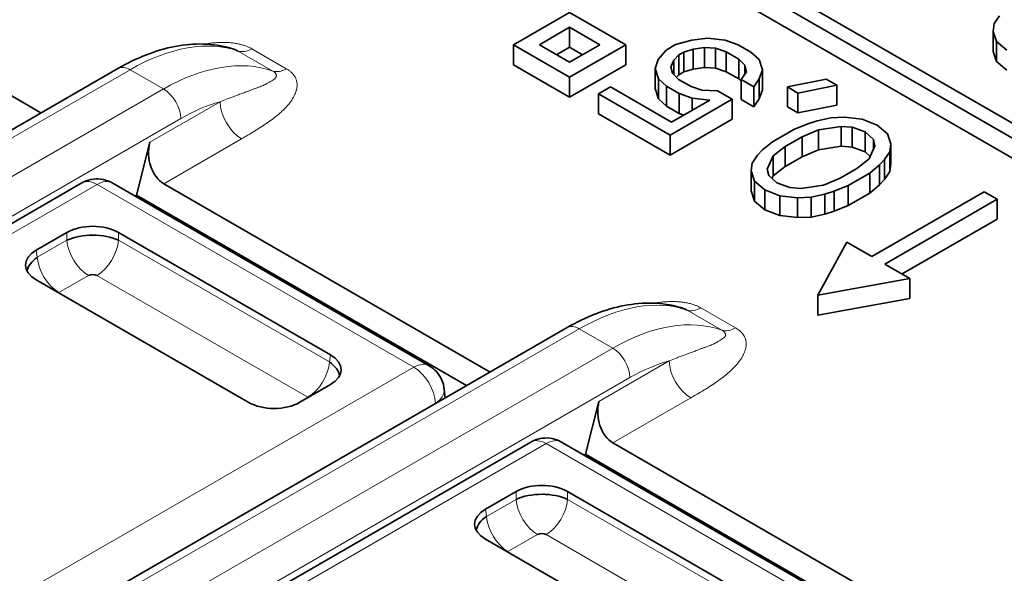
# Model space of a CAD drawing. Units: millimetres. Extents: x 35 to 2070, y 35 to 1450.
# Drawn here: x 1374 to 1382, y 430 to 434 of the extents above; entities that cross this region are included whole.
import ezdxf

# ---------------------------------------------------------------- set-up
doc = ezdxf.new("R2010")
doc.units = ezdxf.units.MM
doc.header["$LTSCALE"] = 5
doc.layers.add('Sichtbar (ISO)', color=7, linetype='Continuous', lineweight=35)
doc.layers.add('Sichtbar schmal (ISO)', color=7, linetype='Continuous', lineweight=18)

msp = doc.modelspace()

# ---------------------------------------------------------------- linework, layer by layer
at = {"layer": 'Sichtbar (ISO)'}
for p, q in [((1382.5686, 433.2753), (1375.5683, 437.3169)), ((1375.4622, 437.2557), (1382.4626, 433.214)), ((1375.4622, 437.0924), (1382.4626, 433.0507)), ((1374.1399, 433.6356), (1371.4676, 435.1784)), ((1378.4674, 434.4592), (1378.0078, 434.1938)), ((1378.927, 434.1938), (1378.4674, 434.4592)), ((1381.9419, 434.3668), (1381.9856, 434.4318)), ((1378.2199, 434.1938), (1378.4674, 434.3367)), ((1378.4674, 434.3367), (1378.7149, 434.1938)), ((1378.4674, 434.1734), (1378.4674, 434.3367)), ((1381.9349, 434.303), (1381.9419, 434.3668)), ((1379.4675, 434.2318), (1379.5975, 434.2471)), ((1379.5975, 434.2471), (1379.7423, 434.2313)), ((1381.9624, 434.2194), (1381.9349, 434.303)), ((1381.9349, 434.1397), (1381.9349, 434.303)), ((1378.0078, 434.1938), (1378.4674, 433.9285)), ((1378.0078, 434.0305), (1378.0078, 434.1938)), ((1378.4674, 434.0509), (1378.2199, 434.1938)), ((1378.3614, 434.1122), (1378.4674, 434.1734)), ((1378.4674, 433.9285), (1378.927, 434.1938)), ((1378.7149, 434.1938), (1378.4674, 434.0509)), ((1378.4674, 434.1734), (1378.5735, 434.1122)), ((1378.927, 434.0305), (1378.927, 434.1938)), ((1379.3353, 434.1953), (1379.257, 434.1501)), ((1379.3353, 434.1953), (1379.4675, 434.2318)), ((1379.4778, 434.1581), (1379.4019, 434.1342)), ((1379.5709, 434.1721), (1379.4778, 434.1581)), ((1379.4778, 433.9948), (1379.4778, 434.1581)), ((1379.6618, 434.1649), (1379.5709, 434.1721)), ((1379.5709, 434.0088), (1379.5709, 434.1721)), ((1379.7503, 434.1363), (1379.6618, 434.1649)), ((1379.6618, 434.0016), (1379.6618, 434.1649)), ((1379.7423, 434.2313), (1379.848, 434.1928)), ((1379.9515, 434.1331), (1379.848, 434.1928)), ((1382.0463, 434.1484), (1381.9624, 434.2194)), ((1381.9624, 434.0561), (1381.9624, 434.2194)), ((1379.1672, 433.9987), (1379.1937, 434.0737)), ((1379.1937, 434.0737), (1379.257, 434.1501)), ((1379.3628, 434.1116), (1379.3213, 434.0678)), ((1379.3628, 434.1116), (1379.4019, 434.1342)), ((1379.3628, 433.9483), (1379.3628, 434.1116)), ((1379.4019, 433.9709), (1379.4019, 434.1342)), ((1379.7503, 434.1363), (1379.8537, 434.0766)), ((1379.7503, 433.973), (1379.7503, 434.1363)), ((1379.9031, 434.0255), (1379.8537, 434.0766)), ((1379.8537, 433.9133), (1379.8537, 434.0766)), ((1379.9515, 434.1331), (1380.0181, 434.072)), ((1381.9349, 434.1397), (1381.9624, 434.0561)), ((1369.1861, 430.7756), (1374.7698, 433.9993)), ((1378.0078, 434.0305), (1378.4674, 433.7652)), ((1378.4674, 433.7652), (1378.927, 434.0305)), ((1379.1947, 433.9151), (1379.1672, 433.9987)), ((1379.1672, 433.8354), (1379.1672, 433.9987)), ((1379.3213, 434.0678), (1379.2971, 434.014)), ((1379.2971, 434.014), (1379.3097, 433.9616)), ((1379.3213, 433.9496), (1379.3213, 434.0678)), ((1379.4019, 433.9709), (1379.4778, 433.9948)), ((1379.4778, 433.9948), (1379.5709, 434.0088)), ((1379.5709, 434.0088), (1379.6618, 434.0016)), ((1379.6618, 434.0016), (1379.7503, 433.973)), ((1379.9156, 433.9731), (1379.9031, 434.0255)), ((1379.9031, 433.9544), (1379.9031, 434.0255)), ((1380.0181, 434.072), (1380.0456, 433.9884)), ((1381.9624, 434.0561), (1382.0463, 433.9851)), ((1378.4674, 433.7652), (1378.4674, 433.9285)), ((1379.2613, 433.854), (1379.1947, 433.9151)), ((1379.1947, 433.7518), (1379.1947, 433.9151)), ((1379.3097, 433.9616), (1379.3591, 433.9105)), ((1379.3429, 433.9273), (1379.3628, 433.9483)), ((1379.3628, 433.9483), (1379.4019, 433.9709)), ((1379.7503, 433.973), (1379.8537, 433.9133)), ((1379.8537, 433.9133), (1379.8719, 433.8945)), ((1379.8719, 433.908), (1379.9156, 433.9731)), ((1380.0191, 433.9134), (1379.9753, 433.8483)), ((1380.0456, 433.9884), (1380.0191, 433.9134)), ((1380.0191, 433.7501), (1380.0191, 433.9134)), ((1380.0456, 433.8251), (1380.0456, 433.9884)), ((1380.2501, 433.8478), (1380.5686, 433.9123)), ((1380.6548, 433.8625), (1380.5686, 433.9123)), ((1378.8025, 433.8479), (1378.7047, 433.7914)), ((1379.3024, 433.5593), (1378.8025, 433.8479)), ((1379.1672, 433.8354), (1379.1947, 433.7518)), ((1379.2613, 433.854), (1379.3647, 433.7943)), ((1379.2613, 433.6907), (1379.2613, 433.854)), ((1379.4625, 433.8508), (1379.3591, 433.9105)), ((1379.4625, 433.8508), (1379.551, 433.8223)), ((1379.8719, 433.908), (1379.9753, 433.8483)), ((1379.8719, 433.7447), (1379.8719, 433.908)), ((1379.9753, 433.685), (1379.9753, 433.8483)), ((1380.2501, 433.8478), (1380.3363, 433.798)), ((1380.2501, 433.6845), (1380.2501, 433.8478)), ((1380.6548, 433.8625), (1380.3363, 433.798)), ((1380.6548, 433.6992), (1380.6548, 433.8625)), ((1378.7047, 433.7914), (1379.2908, 433.4531)), ((1378.7047, 433.6281), (1378.7047, 433.7914)), ((1379.1947, 433.7518), (1379.2613, 433.6907)), ((1379.4705, 433.7559), (1379.3647, 433.7943)), ((1379.3647, 433.631), (1379.3647, 433.7943)), ((1379.6153, 433.74), (1379.4705, 433.7559)), ((1379.4705, 433.6564), (1379.4705, 433.7559)), ((1379.551, 433.8223), (1379.6786, 433.8164)), ((1379.7993, 433.7467), (1379.6786, 433.8164)), ((1380.0191, 433.7501), (1380.0456, 433.8251)), ((1380.3363, 433.6347), (1380.3363, 433.798)), ((1379.2613, 433.6907), (1379.3647, 433.631)), ((1379.2908, 433.4531), (1379.7993, 433.7467)), ((1379.6153, 433.74), (1379.3024, 433.5593)), ((1379.7993, 433.5834), (1379.7993, 433.7467)), ((1379.8719, 433.7447), (1379.9753, 433.685)), ((1379.9753, 433.685), (1380.0191, 433.7501)), ((1380.2501, 433.6845), (1380.3363, 433.6347)), ((1380.3363, 433.6347), (1380.6548, 433.6992)), ((1378.7047, 433.6281), (1379.2908, 433.2898)), ((1379.3647, 433.631), (1379.4027, 433.6172)), ((1380.4947, 433.571), (1380.6074, 433.5963)), ((1380.6074, 433.5963), (1380.7178, 433.6003)), ((1380.7178, 433.6003), (1380.8626, 433.5844)), ((1379.2908, 433.2898), (1379.7993, 433.5834)), ((1380.3038, 433.5006), (1380.4188, 433.5471)), ((1380.4188, 433.5471), (1380.4947, 433.571)), ((1380.6913, 433.5253), (1380.505, 433.4974)), ((1380.7821, 433.518), (1380.6913, 433.5253)), ((1380.6913, 433.362), (1380.6913, 433.5253)), ((1380.8878, 433.4796), (1380.7821, 433.518)), ((1380.7821, 433.3547), (1380.7821, 433.518)), ((1380.8626, 433.5844), (1380.9856, 433.536)), ((1380.9856, 433.536), (1381.0695, 433.465)), ((1379.2908, 433.2898), (1379.2908, 433.4531)), ((1380.3038, 433.5006), (1380.1277, 433.399)), ((1380.2335, 433.3605), (1380.3704, 433.4396)), ((1380.505, 433.4974), (1380.3704, 433.4396)), ((1380.3704, 433.2763), (1380.3704, 433.4396)), ((1380.505, 433.3341), (1380.505, 433.4974)), ((1380.9544, 433.4185), (1380.8878, 433.4796)), ((1380.8878, 433.3163), (1380.8878, 433.4796)), ((1381.0695, 433.465), (1381.097, 433.3814)), ((1375.0311, 433.3947), (1374.9219, 432.9614)), ((1380.0472, 433.3326), (1380.1277, 433.399)), ((1380.2335, 433.3605), (1380.1334, 433.2828)), ((1380.2335, 433.1972), (1380.2335, 433.3605)), ((1380.505, 433.3341), (1380.6913, 433.362)), ((1380.6913, 433.362), (1380.7821, 433.3547)), ((1380.7821, 433.3547), (1380.8878, 433.3163)), ((1380.9186, 433.2585), (1380.967, 433.3661)), ((1380.967, 433.3661), (1380.9544, 433.4185)), ((1380.9544, 433.3381), (1380.9544, 433.4185)), ((1381.097, 433.3814), (1381.09, 433.3177)), ((1381.097, 433.2181), (1381.097, 433.3814)), ((1379.962, 433.2237), (1380.0057, 433.2887)), ((1380.0057, 433.2887), (1380.0472, 433.3326)), ((1380.1334, 433.2828), (1380.0849, 433.1753)), ((1380.1334, 433.1195), (1380.1334, 433.2828)), ((1380.2335, 433.1972), (1380.3704, 433.2763)), ((1380.3704, 433.2763), (1380.505, 433.3341)), ((1380.8878, 433.3163), (1380.928, 433.2794)), ((1381.09, 433.3177), (1381.0462, 433.2526)), ((1381.09, 433.1544), (1381.09, 433.3177)), ((1379.955, 433.1599), (1379.962, 433.2237)), ((1380.1334, 433.1195), (1380.2335, 433.1972)), ((1380.8185, 433.1808), (1380.9186, 433.2585)), ((1381.0048, 433.2088), (1380.9242, 433.1424)), ((1381.0462, 433.2526), (1381.0048, 433.2088)), ((1381.0048, 433.0455), (1381.0048, 433.2088)), ((1381.0462, 433.0893), (1381.0462, 433.2526)), ((1381.09, 433.1544), (1381.097, 433.2181)), ((1379.9825, 433.0763), (1379.955, 433.1599)), ((1379.955, 432.9966), (1379.955, 433.1599)), ((1380.0849, 433.1753), (1380.0975, 433.1228)), ((1380.0975, 433.1228), (1380.1642, 433.0618)), ((1380.1239, 433.0986), (1380.1334, 433.1195)), ((1380.8185, 433.1808), (1380.6816, 433.1018)), ((1380.7482, 433.0407), (1380.9242, 433.1424)), ((1380.9242, 432.9791), (1380.9242, 433.1424)), ((1381.0462, 433.0893), (1381.09, 433.1544)), ((1369.3011, 430.0753), (1374.4735, 433.0617)), ((1377.3171, 431.5643), (1374.7235, 433.0617)), ((1377.8168, 431.5127), (1375.1446, 433.0556)), ((1380.0664, 433.0053), (1379.9825, 433.0763)), ((1379.9825, 432.913), (1379.9825, 433.0763)), ((1380.1642, 433.0618), (1380.2699, 433.0233)), ((1380.3607, 433.016), (1380.547, 433.044)), ((1380.547, 433.044), (1380.6816, 433.1018)), ((1380.7482, 433.0407), (1380.6332, 432.9942)), ((1380.7482, 432.8774), (1380.7482, 433.0407)), ((1380.9242, 432.9791), (1381.0048, 433.0455)), ((1381.0048, 433.0455), (1381.0462, 433.0893)), ((1374.9095, 432.9543), (1374.9219, 432.9614)), ((1377.6239, 431.4014), (1374.9219, 432.9614)), ((1379.955, 432.9966), (1379.9825, 432.913)), ((1380.1893, 432.9569), (1380.0664, 433.0053)), ((1380.0664, 432.842), (1380.0664, 433.0053)), ((1380.3342, 432.941), (1380.1893, 432.9569)), ((1380.1893, 432.7936), (1380.1893, 432.9569)), ((1380.2699, 433.0233), (1380.3607, 433.016)), ((1380.4446, 432.945), (1380.3342, 432.941)), ((1380.5573, 432.9703), (1380.4446, 432.945)), ((1380.4446, 432.7817), (1380.4446, 432.945)), ((1380.6332, 432.9942), (1380.5573, 432.9703)), ((1380.5573, 432.807), (1380.5573, 432.9703)), ((1380.6332, 432.8309), (1380.6332, 432.9942)), ((1380.7482, 432.8774), (1380.9242, 432.9791)), ((1381.8615, 432.9895), (1380.9423, 432.4588)), ((1381.9676, 432.9283), (1381.8615, 432.9895)), ((1379.9825, 432.913), (1380.0664, 432.842)), ((1380.3342, 432.7777), (1380.3342, 432.941)), ((1380.6332, 432.8309), (1380.7482, 432.8774)), ((1381.0484, 432.3975), (1381.9676, 432.9283)), ((1381.9676, 432.765), (1381.9676, 432.9283)), ((1380.0664, 432.842), (1380.1893, 432.7936)), ((1380.1893, 432.7936), (1380.3342, 432.7777)), ((1380.4446, 432.7817), (1380.5573, 432.807)), ((1380.5573, 432.807), (1380.6332, 432.8309)), ((1380.3342, 432.7777), (1380.4446, 432.7817)), ((1381.1898, 432.3159), (1381.9676, 432.765)), ((1374.101, 432.5108), (1374.3519, 432.6556)), ((1374.7745, 432.6556), (1376.5103, 431.6535)), ((1380.5004, 432.1424), (1380.7377, 432.5769)), ((1380.9423, 432.4588), (1380.7377, 432.5769)), ((1374.1151, 432.4148), (1374.1143, 432.4143)), ((1381.253, 432.2794), (1381.0484, 432.3975)), ((1374.037, 432.3697), (1374.033, 432.3674)), ((1375.8368, 431.2646), (1374.101, 432.2668)), ((1381.253, 432.2794), (1380.5004, 432.1424)), ((1381.253, 432.1161), (1381.253, 432.2794)), ((1380.5004, 431.9791), (1380.5004, 432.1424)), ((1380.5004, 431.9791), (1381.253, 432.1161)), ((1372.8631, 428.6527), (1378.4467, 431.8764)), ((1376.5103, 431.4095), (1376.2594, 431.2646)), ((1377.4475, 431.2995), (1377.4411, 431.3703)), ((1378.708, 431.2718), (1378.5988, 430.8385)), ((1372.978, 427.9524), (1378.1505, 430.9388)), ((1380.9941, 429.4414), (1378.4005, 430.9388)), ((1381.4938, 429.3898), (1378.8216, 430.9327)), ((1378.5865, 430.8314), (1378.5988, 430.8385)), ((1381.3009, 429.2785), (1378.5988, 430.8385)), ((1377.7779, 430.3879), (1378.0288, 430.5327)), ((1378.4515, 430.5327), (1380.1873, 429.5306)), ((1377.792, 430.2919), (1377.7912, 430.2914)), ((1377.714, 430.2468), (1377.71, 430.2445)), ((1379.5137, 429.1417), (1377.7779, 430.1439))]:
    msp.add_line(p, q, dxfattribs=at)
for centre, major_axis, ratio, start_param, end_param in [((1375.2089, 433.2968), (0.0197, -0.2616), 0.715187, 4.275824, 5.829167), ((1374.5985, 432.8451), (-0.125, 0.2165), 0.577386, 6.282722, 6.283177), ((1374.5985, 432.8451), (0.125, 0.2165), 0.57735, 0, 0.000255), ((1374.5632, 432.5317), (0.3, 0), 0.581753, 0.789196, 2.352396), ((1374.5632, 432.4844), (0.305, 0), 0.488574, 0.805388, 2.336207), ((1374.5985, 432.4898), (-0.25, 0), 0.57735, 4.760318, 4.867327), ((1374.3156, 432.3888), (-0.3023, 0), 0.572981, 5.501585, 7.064785), ((1374.3286, 432.349), (-0.3025, -0.0391), 0.574169, 5.443785, 6.105926), ((1374.5632, 432.2818), (-0.052, 0), 0.576287, 3.968934, 5.456508), ((1374.3238, 432.1438), (-0.0516, -0.0001), 0.576787, 5.532033, 5.630986), ((1376.2827, 431.4917), (0.3025, -0.0391), 0.574169, 0.177266, 0.839404), ((1376.2957, 431.5315), (0.3023, 0), 0.572981, 5.501585, 7.064785), ((1377.1921, 431.3477), (0.125, 0.2165), 0.577328, 6.282922, 6.283185), ((1376.0481, 431.3885), (-0.3, 0), 0.581753, 0.789196, 2.352396), ((1376.2875, 431.2865), (-0.0516, 0.0001), 0.577913, 3.792641, 3.892437), ((1378.8859, 431.1739), (0.0197, -0.2616), 0.715187, 4.275824, 5.829167), ((1378.2755, 430.7222), (-0.125, 0.2165), 0.577386, 6.282734, 6.283188), ((1378.2755, 430.7223), (0.125, 0.2165), 0.57735, 0.000001, 0.000256), ((1378.2401, 430.4089), (0.3, 0), 0.581753, 0.789196, 2.352396), ((1378.2401, 430.3615), (0.305, 0), 0.488574, 0.805388, 2.336208), ((1378.2755, 430.3669), (-0.25, 0), 0.57735, 4.760318, 4.867328), ((1377.9925, 430.2659), (-0.3023, 0), 0.572981, 5.501585, 7.064785), ((1378.0056, 430.2261), (-0.3025, -0.0391), 0.574169, 5.443785, 6.105926), ((1378.2401, 430.1589), (-0.052, 0), 0.576287, 3.968934, 5.456508), ((1378.0007, 430.0209), (-0.0516, -0.0001), 0.576787, 5.532033, 5.630986)]:
    msp.add_ellipse(centre, major_axis=major_axis, ratio=ratio, start_param=start_param, end_param=end_param, dxfattribs=at)
for points, knots in [([(1374.7698, 433.9993), (1374.9246, 434.0887), (1375.0836, 434.1505), (1375.3936, 434.2099), (1375.5496, 434.2073), (1375.7036, 434.1621), (1375.7159, 434.1582), (1375.7281, 434.1539)], [0, 0, 0, 0, 0.0634364, 0.0634364, 0.1276903, 0.1276903, 0.1333281, 0.1333281, 0.1333281, 0.1333281]), ([(1375.7281, 434.1539), (1375.7291, 434.1536), (1375.7301, 434.1532), (1375.731, 434.1529), (1375.7396, 434.1498), (1375.7472, 434.1463), (1375.7536, 434.1426)], [0.94551822, 0.94551822, 0.94551822, 0.94551822, 0.95106081, 0.95106081, 0.95106081, 0.99977071, 0.99977071, 0.99977071, 0.99977071]), ([(1374.4736, 433.0617), (1374.4968, 433.075), (1374.5225, 433.0847), (1374.5747, 433.0953), (1374.6018, 433.0965), (1374.6546, 433.0902), (1374.6809, 433.0827), (1374.7113, 433.0684), (1374.7175, 433.0652), (1374.7235, 433.0617)], [0, 0, 0, 0, 0.00802928, 0.00802928, 0.01598051, 0.01598051, 0.02396948, 0.02396948, 0.02606237, 0.02606237, 0.02606237, 0.02606237]), ([(1378.4467, 431.8764), (1378.6016, 431.9658), (1378.7606, 432.0276), (1379.0705, 432.087), (1379.2266, 432.0844), (1379.3806, 432.0392), (1379.3929, 432.0353), (1379.4051, 432.031)], [0, 0, 0, 0, 0.0634381, 0.0634381, 0.1276928, 0.1276928, 0.1333281, 0.1333281, 0.1333281, 0.1333281]), ([(1379.4051, 432.031), (1379.4061, 432.0307), (1379.407, 432.0303), (1379.408, 432.03), (1379.4165, 432.0269), (1379.4241, 432.0234), (1379.4306, 432.0197)], [0.94552123, 0.94552123, 0.94552123, 0.94552123, 0.95106008, 0.95106008, 0.95106008, 0.99977092, 0.99977092, 0.99977092, 0.99977092]), ([(1377.3171, 431.5642), (1377.3403, 431.5508), (1377.3616, 431.5334), (1377.3969, 431.4935), (1377.4114, 431.4705), (1377.4321, 431.4222), (1377.4387, 431.3963), (1377.4411, 431.3703)], [0, 0, 0, 0, 0.00803375, 0.00803375, 0.01598449, 0.01598449, 0.02380755, 0.02380755, 0.02380755, 0.02380755]), ([(1378.1505, 430.9388), (1378.1737, 430.9522), (1378.1994, 430.9618), (1378.2516, 430.9724), (1378.2788, 430.9736), (1378.3315, 430.9673), (1378.3578, 430.9598), (1378.3882, 430.9455), (1378.3944, 430.9423), (1378.4005, 430.9388)], [0, 0, 0, 0, 0.00802928, 0.00802928, 0.01598051, 0.01598051, 0.02396948, 0.02396948, 0.02606237, 0.02606237, 0.02606237, 0.02606237])]:
    msp.add_open_spline(points, degree=3, knots=knots, dxfattribs=at)
at = {"layer": 'Sichtbar schmal (ISO)'}
for p, q in [((1375.8649, 434.1613), (1376.1484, 433.9976)), ((1375.7537, 434.1425), (1376.0373, 433.9788)), ((1374.8698, 433.9894), (1369.2861, 430.7657)), ((1375.1435, 433.8314), (1374.8698, 433.9894)), ((1369.5598, 430.6076), (1375.1435, 433.8314)), ((1375.0311, 433.3947), (1375.6057, 433.7264)), ((1375.2849, 433.5893), (1369.7012, 430.3655)), ((1375.7824, 433.4238), (1375.1446, 433.0556)), ((1374.5985, 433.0493), (1369.242, 429.9567)), ((1377.1921, 431.5519), (1374.5985, 433.0493)), ((1374.3519, 432.5919), (1374.3519, 432.6556)), ((1374.7745, 432.5919), (1374.7745, 432.6556)), ((1374.1099, 432.4522), (1374.3519, 432.5919)), ((1374.4218, 432.6165), (1374.4218, 432.6171)), ((1374.7745, 432.5919), (1376.5014, 431.5949)), ((1374.1099, 432.4522), (1374.101, 432.5108)), ((1374.528, 432.3039), (1374.286, 432.1641)), ((1376.3253, 431.3068), (1374.5984, 432.3038)), ((1379.4307, 432.0196), (1379.7143, 431.8559)), ((1379.5418, 432.0384), (1379.8254, 431.8747)), ((1378.5467, 431.8665), (1372.9631, 428.6428)), ((1378.8204, 431.7085), (1378.5467, 431.8665)), ((1373.2368, 428.4847), (1378.8204, 431.7085)), ((1376.5014, 431.5949), (1376.5103, 431.6535)), ((1378.708, 431.2718), (1379.2827, 431.6035)), ((1371.8356, 428.4593), (1377.1921, 431.5519)), ((1378.9618, 431.4664), (1373.3782, 428.2427)), ((1377.3686, 431.2565), (1372.0913, 428.2096)), ((1377.3689, 431.2541), (1377.3686, 431.2565)), ((1377.3858, 431.2686), (1377.3858, 431.2686)), ((1379.4594, 431.3009), (1378.8216, 430.9327)), ((1378.2755, 430.9264), (1372.919, 427.8338)), ((1380.8691, 429.429), (1378.2755, 430.9264)), ((1378.0288, 430.469), (1378.0288, 430.5327)), ((1378.4515, 430.469), (1378.4515, 430.5327)), ((1377.7868, 430.3293), (1378.0288, 430.469)), ((1378.0988, 430.4936), (1378.0988, 430.4942)), ((1378.4515, 430.469), (1380.1784, 429.472)), ((1377.7868, 430.3293), (1377.7779, 430.3879)), ((1378.2049, 430.181), (1377.9629, 430.0412)), ((1380.0023, 429.1839), (1378.2753, 430.1809))]:
    msp.add_line(p, q, dxfattribs=at)
for centre, major_axis, ratio, start_param, end_param in [((1374.8452, 432.361), (1.0278, 1.7259), 0.568209, 0.114944, 0.791533), ((1375.8649, 434.3657), (-0.1252, -0.2167), 0.577583, 0.107258, 0.785256), ((1374.8698, 433.8261), (-0.1, 0.1732), 0.577368, 5.497769, 6.28315), ((1375.1635, 432.177), (0.9806, 1.7534), 0.586345, 0.099288, 0.775811), ((1376.1485, 434.2019), (-0.1251, -0.2167), 0.577354, 0.106009, 0.785066), ((1375.1435, 433.6681), (-0.1, 0.1732), 0.577345, 3.94447, 5.497778), ((1375.307, 432.1067), (0.8764, 1.5726), 0.587321, 0.522326, 0.776502), ((1375.7824, 433.6279), (-0.125, 0.2165), 0.577351, 0.802853, 2.356182), ((1374.5985, 432.8451), (-0.125, 0.2165), 0.577386, 5.497804, 6.282729), ((1374.5985, 432.8451), (0.125, 0.2165), 0.57735, 0.000256, 0.785385), ((1374.5296, 432.5091), (-0.1262, 0.2185), 0.578024, 0.881098, 2.347812), ((1374.5968, 432.509), (-0.1261, -0.2185), 0.578018, 0.793756, 2.260857), ((1374.2873, 432.3692), (0.1261, -0.2185), 0.576682, 4.022279, 5.489386), ((1378.5211, 430.2388), (1.0292, 1.725), 0.567937, 0.115406, 0.792007), ((1379.5418, 432.2428), (-0.1252, -0.2167), 0.577583, 0.107258, 0.785256), ((1378.8415, 430.0535), (0.979, 1.7543), 0.586623, 0.09876, 0.775275), ((1378.5467, 431.7032), (-0.1, 0.1732), 0.577368, 5.497769, 6.28315), ((1379.8254, 432.079), (-0.1251, -0.2167), 0.577354, 0.106009, 0.785066), ((1378.8204, 431.5452), (-0.1, 0.1732), 0.577343, 3.94447, 5.497778), ((1376.3239, 431.5119), (0.1262, 0.2185), 0.576676, 3.935424, 5.402139), ((1377.1921, 431.3477), (0.125, 0.2165), 0.577328, 6.283185, 7.068564), ((1378.9839, 429.9835), (0.8765, 1.573), 0.587321, 0.522355, 0.776475), ((1379.4594, 431.5051), (-0.125, 0.2165), 0.577351, 0.802853, 2.356182), ((1377.1921, 431.3477), (-0.125, 0.2165), 0.57735, 3.979364, 5.497774), ((1377.1921, 431.3477), (0.249, 0.0226), 0.57577, 5.446945, 6.282923), ((1378.2755, 430.7222), (-0.125, 0.2165), 0.577386, 5.497804, 6.282729), ((1378.2755, 430.7223), (0.125, 0.2165), 0.57735, 0.000256, 0.785385), ((1378.2065, 430.3862), (-0.1262, 0.2185), 0.578024, 0.881098, 2.347812), ((1378.2738, 430.3861), (-0.1261, -0.2185), 0.578018, 0.793756, 2.260857), ((1377.9643, 430.2463), (0.1261, -0.2185), 0.576682, 4.022279, 5.489386)]:
    msp.add_ellipse(centre, major_axis=major_axis, ratio=ratio, start_param=start_param, end_param=end_param, dxfattribs=at)
for points, knots in [([(1375.8649, 434.1613), (1375.8568, 434.166), (1375.8481, 434.1704), (1375.8389, 434.1746), (1375.8317, 434.1779), (1375.8242, 434.1809), (1375.8164, 434.1838), (1375.8064, 434.1875), (1375.796, 434.1909), (1375.7851, 434.1939), (1375.7799, 434.1954), (1375.7746, 434.1967), (1375.7692, 434.198), (1375.7579, 434.2007), (1375.7461, 434.203), (1375.7341, 434.205), (1375.7295, 434.2057), (1375.7249, 434.2064), (1375.7202, 434.207), (1375.7075, 434.2088), (1375.6945, 434.2101), (1375.6812, 434.211), (1375.6759, 434.2114), (1375.6706, 434.2117), (1375.6653, 434.212), (1375.6513, 434.2127), (1375.637, 434.2129), (1375.6226, 434.2128), (1375.616, 434.2127), (1375.6093, 434.2125), (1375.6027, 434.2123), (1375.5874, 434.2118), (1375.5719, 434.2108), (1375.5563, 434.2094), (1375.5489, 434.2088), (1375.5415, 434.208), (1375.534, 434.2072), (1375.5173, 434.2053), (1375.5005, 434.2029), (1375.4836, 434.2001), (1375.4823, 434.1999), (1375.481, 434.1997), (1375.4797, 434.1995)], [0, 0, 0, 0, 0.0405039, 0.0405039, 0.0405039, 0.0721029, 0.0721029, 0.0721029, 0.1125815, 0.1125815, 0.1125815, 0.1318134, 0.1318134, 0.1318134, 0.1723562, 0.1723562, 0.1723562, 0.187761, 0.187761, 0.187761, 0.2296088, 0.2296088, 0.2296088, 0.2461473, 0.2461473, 0.2461473, 0.2895939, 0.2895939, 0.2895939, 0.309386, 0.309386, 0.309386, 0.3546475, 0.3546475, 0.3546475, 0.3760479, 0.3760479, 0.3760479, 0.4237358, 0.4237358, 0.4237358, 0.427387, 0.427387, 0.427387, 0.427387]), ([(1376.1484, 433.9976), (1376.1567, 433.9928), (1376.1643, 433.9878), (1376.1776, 433.9781), (1376.1833, 433.9734), (1376.1948, 433.9629), (1376.2003, 433.957), (1376.2095, 433.9459), (1376.2133, 433.9406), (1376.2208, 433.9287), (1376.2243, 433.922), (1376.2285, 433.9118), (1376.2298, 433.9082), (1376.2314, 433.9028), (1376.232, 433.9009), (1376.2351, 433.8887), (1376.2363, 433.8785), (1376.2365, 433.8657), (1376.2365, 433.8629), (1376.2359, 433.8483), (1376.234, 433.8367), (1376.2306, 433.8231), (1376.23, 433.8209), (1376.2254, 433.8047), (1376.2199, 433.7912), (1376.213, 433.777), (1376.2125, 433.776), (1376.2043, 433.7597), (1376.1951, 433.7447), (1376.1742, 433.7151), (1376.1624, 433.7005), (1376.1485, 433.6852), (1376.1477, 433.6843), (1376.1363, 433.6718), (1376.1248, 433.6603), (1376.1076, 433.6442), (1376.1025, 433.6397), (1376.0828, 433.6223), (1376.0675, 433.6096), (1376.0462, 433.593), (1376.0411, 433.589), (1376.0196, 433.5728), (1376.0025, 433.5606), (1375.9774, 433.5434), (1375.9699, 433.5383), (1375.9446, 433.5215), (1375.9262, 433.5097), (1375.8974, 433.4918), (1375.8874, 433.4857), (1375.8584, 433.4682), (1375.839, 433.4567), (1375.807, 433.438), (1375.7948, 433.431), (1375.7824, 433.4238)], [0, 0, 0, 0, 0.0253517, 0.0253517, 0.0479603, 0.0479603, 0.0749506, 0.0749506, 0.0987183, 0.0987183, 0.1284016, 0.1284016, 0.144, 0.144, 0.1523517, 0.1523517, 0.1976321, 0.1976321, 0.210289, 0.210289, 0.2645325, 0.2645325, 0.2754081, 0.2754081, 0.342616, 0.342616, 0.3475177, 0.3475177, 0.4258004, 0.4258004, 0.5051385, 0.5051385, 0.5101106, 0.5101106, 0.5739817, 0.5739817, 0.5997276, 0.5997276, 0.6720654, 0.6720654, 0.6946845, 0.6946845, 0.7651062, 0.7651062, 0.7943669, 0.7943669, 0.8619257, 0.8619257, 0.8967576, 0.8967576, 0.9613169, 0.9613169, 1, 1, 1, 1]), ([(1376.0373, 433.9788), (1376.0432, 433.9754), (1376.0481, 433.9718), (1376.0521, 433.9683), (1376.0564, 433.9645), (1376.0596, 433.9606), (1376.0619, 433.9569), (1376.063, 433.9551), (1376.0638, 433.9534), (1376.0645, 433.9518), (1376.0656, 433.9493), (1376.0662, 433.9469), (1376.0666, 433.9445), (1376.0669, 433.9418), (1376.0669, 433.9392), (1376.0664, 433.9367), (1376.0662, 433.9352), (1376.0658, 433.9337), (1376.0653, 433.9323), (1376.064, 433.9286), (1376.062, 433.9251), (1376.0594, 433.9219), (1376.0558, 433.9172), (1376.051, 433.913), (1376.0458, 433.9092), (1376.0406, 433.9053), (1376.035, 433.9019), (1376.0295, 433.8987), (1376.0261, 433.8967), (1376.0228, 433.8948), (1376.0196, 433.893), (1376.0127, 433.8889), (1376.0065, 433.8851), (1376.0004, 433.8816), (1375.9967, 433.8795), (1375.9932, 433.8775), (1375.9897, 433.8756), (1375.9879, 433.8746), (1375.986, 433.8736), (1375.9842, 433.8726), (1375.9786, 433.8696), (1375.9733, 433.8669), (1375.9681, 433.8645), (1375.9625, 433.8618), (1375.9571, 433.8594), (1375.9516, 433.8571), (1375.9458, 433.8547), (1375.9399, 433.8524), (1375.9338, 433.8501), (1375.9277, 433.8479), (1375.9214, 433.8456), (1375.9145, 433.8432), (1375.9108, 433.8419), (1375.9069, 433.8405), (1375.9029, 433.839), (1375.8999, 433.838), (1375.8967, 433.8368), (1375.8935, 433.8356), (1375.8899, 433.8343), (1375.8861, 433.8329), (1375.8822, 433.8314), (1375.8745, 433.8285), (1375.866, 433.8252), (1375.8566, 433.8216), (1375.8529, 433.8201), (1375.849, 433.8187), (1375.845, 433.8171), (1375.8394, 433.815), (1375.8335, 433.8127), (1375.8271, 433.8103), (1375.8169, 433.8065), (1375.8057, 433.8023), (1375.7933, 433.7977), (1375.7878, 433.7957), (1375.7822, 433.7937), (1375.7762, 433.7915), (1375.7697, 433.7891), (1375.7629, 433.7866), (1375.7558, 433.784), (1375.7427, 433.7792), (1375.7285, 433.774), (1375.7131, 433.7683), (1375.7077, 433.7663), (1375.7021, 433.7642), (1375.6963, 433.762), (1375.6859, 433.7581), (1375.675, 433.754), (1375.6634, 433.7495), (1375.6456, 433.7426), (1375.6264, 433.735), (1375.6057, 433.7264)], [0, 0, 0, 0, 0.0223313, 0.0223313, 0.0223313, 0.0463684, 0.0463684, 0.0463684, 0.0573666, 0.0573666, 0.0573666, 0.07352, 0.07352, 0.07352, 0.0920797, 0.0920797, 0.0920797, 0.1030642, 0.1030642, 0.1030642, 0.1317, 0.1317, 0.1317, 0.1727445, 0.1727445, 0.1727445, 0.2140788, 0.2140788, 0.2140788, 0.2395455, 0.2395455, 0.2395455, 0.2962615, 0.2962615, 0.2962615, 0.3303005, 0.3303005, 0.3303005, 0.3488513, 0.3488513, 0.3488513, 0.4052498, 0.4052498, 0.4052498, 0.465539, 0.465539, 0.465539, 0.5290644, 0.5290644, 0.5290644, 0.5919488, 0.5919488, 0.5919488, 0.6257849, 0.6257849, 0.6257849, 0.6508762, 0.6508762, 0.6508762, 0.6788137, 0.6788137, 0.6788137, 0.7333645, 0.7333645, 0.7333645, 0.7546454, 0.7546454, 0.7546454, 0.7841386, 0.7841386, 0.7841386, 0.831716, 0.831716, 0.831716, 0.8525083, 0.8525083, 0.8525083, 0.8753368, 0.8753368, 0.8753368, 0.9171562, 0.9171562, 0.9171562, 0.9318598, 0.9318598, 0.9318598, 0.9585781, 0.9585781, 0.9585781, 1, 1, 1, 1]), ([(1379.5418, 432.0384), (1379.5337, 432.0431), (1379.5251, 432.0475), (1379.5159, 432.0517), (1379.5087, 432.055), (1379.5012, 432.0581), (1379.4934, 432.0609), (1379.4834, 432.0646), (1379.4729, 432.068), (1379.462, 432.071), (1379.4568, 432.0725), (1379.4515, 432.0738), (1379.4462, 432.0751), (1379.4348, 432.0778), (1379.4231, 432.0801), (1379.411, 432.0821), (1379.4064, 432.0828), (1379.4018, 432.0835), (1379.3971, 432.0841), (1379.3844, 432.0859), (1379.3714, 432.0872), (1379.3581, 432.0882), (1379.3529, 432.0885), (1379.3476, 432.0888), (1379.3423, 432.0891), (1379.3283, 432.0898), (1379.314, 432.09), (1379.2995, 432.0899), (1379.2929, 432.0898), (1379.2863, 432.0897), (1379.2796, 432.0894), (1379.2644, 432.0889), (1379.2489, 432.0879), (1379.2333, 432.0865), (1379.2259, 432.0859), (1379.2184, 432.0851), (1379.2109, 432.0843), (1379.1943, 432.0824), (1379.1775, 432.08), (1379.1605, 432.0772), (1379.1592, 432.077), (1379.1579, 432.0768), (1379.1566, 432.0766)], [0, 0, 0, 0, 0.040504, 0.040504, 0.040504, 0.0721029, 0.0721029, 0.0721029, 0.1125815, 0.1125815, 0.1125815, 0.1318134, 0.1318134, 0.1318134, 0.1723562, 0.1723562, 0.1723562, 0.187761, 0.187761, 0.187761, 0.2296089, 0.2296089, 0.2296089, 0.2461473, 0.2461473, 0.2461473, 0.2895939, 0.2895939, 0.2895939, 0.309386, 0.309386, 0.309386, 0.3546475, 0.3546475, 0.3546475, 0.3760479, 0.3760479, 0.3760479, 0.4237358, 0.4237358, 0.4237358, 0.4273796, 0.4273796, 0.4273796, 0.4273796]), ([(1379.7143, 431.8559), (1379.7202, 431.8525), (1379.7251, 431.8489), (1379.7291, 431.8454), (1379.7334, 431.8415), (1379.7366, 431.8377), (1379.739, 431.8339), (1379.7401, 431.8322), (1379.7409, 431.8305), (1379.7416, 431.8288), (1379.7427, 431.8263), (1379.7433, 431.8239), (1379.7436, 431.8216), (1379.744, 431.8189), (1379.744, 431.8162), (1379.7435, 431.8137), (1379.7433, 431.8122), (1379.7429, 431.8108), (1379.7424, 431.8094), (1379.7411, 431.8057), (1379.7391, 431.8022), (1379.7365, 431.7989), (1379.7328, 431.7943), (1379.728, 431.7901), (1379.7228, 431.7863), (1379.7176, 431.7825), (1379.7119, 431.779), (1379.7064, 431.7758), (1379.703, 431.7738), (1379.6997, 431.7719), (1379.6966, 431.7701), (1379.6896, 431.7661), (1379.6834, 431.7623), (1379.6773, 431.7588), (1379.6737, 431.7567), (1379.6701, 431.7547), (1379.6667, 431.7528), (1379.6648, 431.7517), (1379.663, 431.7507), (1379.6611, 431.7498), (1379.6556, 431.7468), (1379.6503, 431.7441), (1379.645, 431.7416), (1379.6395, 431.7389), (1379.634, 431.7365), (1379.6285, 431.7342), (1379.6227, 431.7318), (1379.6169, 431.7295), (1379.6108, 431.7273), (1379.6047, 431.725), (1379.5983, 431.7228), (1379.5914, 431.7203), (1379.5877, 431.719), (1379.5839, 431.7176), (1379.5798, 431.7162), (1379.5768, 431.7151), (1379.5737, 431.714), (1379.5704, 431.7128), (1379.5668, 431.7115), (1379.5631, 431.7101), (1379.5591, 431.7086), (1379.5514, 431.7056), (1379.543, 431.7024), (1379.5335, 431.6987), (1379.5298, 431.6973), (1379.526, 431.6958), (1379.5219, 431.6943), (1379.5163, 431.6921), (1379.5104, 431.6899), (1379.5041, 431.6875), (1379.4939, 431.6836), (1379.4827, 431.6794), (1379.4702, 431.6749), (1379.4648, 431.6729), (1379.4591, 431.6708), (1379.4532, 431.6686), (1379.4467, 431.6662), (1379.4399, 431.6637), (1379.4327, 431.6611), (1379.4196, 431.6563), (1379.4054, 431.6511), (1379.39, 431.6454), (1379.3846, 431.6434), (1379.379, 431.6413), (1379.3733, 431.6392), (1379.3629, 431.6352), (1379.3519, 431.6311), (1379.3404, 431.6266), (1379.3225, 431.6197), (1379.3033, 431.6121), (1379.2827, 431.6035)], [0, 0, 0, 0, 0.022315, 0.022315, 0.022315, 0.046334, 0.046334, 0.046334, 0.057448, 0.057448, 0.057448, 0.073472, 0.073472, 0.073472, 0.092205, 0.092205, 0.092205, 0.103013, 0.103013, 0.103013, 0.131828, 0.131828, 0.131828, 0.172764, 0.172764, 0.172764, 0.214145, 0.214145, 0.214145, 0.239567, 0.239567, 0.239567, 0.296264, 0.296264, 0.296264, 0.330321, 0.330321, 0.330321, 0.348856, 0.348856, 0.348856, 0.405257, 0.405257, 0.405257, 0.465549, 0.465549, 0.465549, 0.529075, 0.529075, 0.529075, 0.59196, 0.59196, 0.59196, 0.625802, 0.625802, 0.625802, 0.650888, 0.650888, 0.650888, 0.678814, 0.678814, 0.678814, 0.733372, 0.733372, 0.733372, 0.754654, 0.754654, 0.754654, 0.784151, 0.784151, 0.784151, 0.831731, 0.831731, 0.831731, 0.85251, 0.85251, 0.85251, 0.875352, 0.875352, 0.875352, 0.917171, 0.917171, 0.917171, 0.93186, 0.93186, 0.93186, 0.958585, 0.958585, 0.958585, 1, 1, 1, 1]), ([(1379.8254, 431.8747), (1379.8337, 431.8699), (1379.8413, 431.8649), (1379.8545, 431.8552), (1379.8602, 431.8505), (1379.8717, 431.84), (1379.8772, 431.8341), (1379.8864, 431.823), (1379.8902, 431.8177), (1379.8978, 431.8058), (1379.9012, 431.7991), (1379.9054, 431.7889), (1379.9067, 431.7853), (1379.9084, 431.7799), (1379.9089, 431.778), (1379.912, 431.7658), (1379.9133, 431.7556), (1379.9135, 431.7428), (1379.9134, 431.74), (1379.9128, 431.7254), (1379.911, 431.7138), (1379.9076, 431.7002), (1379.907, 431.698), (1379.9023, 431.6818), (1379.8969, 431.6683), (1379.8899, 431.6541), (1379.8895, 431.6531), (1379.8812, 431.6368), (1379.8721, 431.6218), (1379.8511, 431.5923), (1379.8393, 431.5776), (1379.8255, 431.5623), (1379.8247, 431.5614), (1379.8132, 431.5489), (1379.8018, 431.5374), (1379.7845, 431.5214), (1379.7795, 431.5168), (1379.7598, 431.4994), (1379.7444, 431.4867), (1379.7232, 431.4701), (1379.718, 431.4661), (1379.6965, 431.45), (1379.6795, 431.4377), (1379.6543, 431.4205), (1379.6468, 431.4154), (1379.6215, 431.3986), (1379.6032, 431.3869), (1379.5744, 431.3689), (1379.5644, 431.3628), (1379.5354, 431.3453), (1379.516, 431.3338), (1379.484, 431.3151), (1379.4718, 431.3081), (1379.4594, 431.3009)], [0, 0, 0, 0, 0.0253517, 0.0253517, 0.0479603, 0.0479603, 0.0749506, 0.0749506, 0.0987183, 0.0987183, 0.1284016, 0.1284016, 0.144, 0.144, 0.1523517, 0.1523517, 0.1976321, 0.1976321, 0.210289, 0.210289, 0.2645325, 0.2645325, 0.2754081, 0.2754081, 0.342616, 0.342616, 0.3475177, 0.3475177, 0.4258004, 0.4258004, 0.5051385, 0.5051385, 0.5101106, 0.5101106, 0.5739817, 0.5739817, 0.5997276, 0.5997276, 0.6720654, 0.6720654, 0.6946845, 0.6946845, 0.7651062, 0.7651062, 0.7943669, 0.7943669, 0.8619257, 0.8619257, 0.8967576, 0.8967576, 0.9613169, 0.9613169, 1, 1, 1, 1])]:
    msp.add_open_spline(points, degree=3, knots=knots, dxfattribs=at)

doc.saveas('drawing.dxf')
